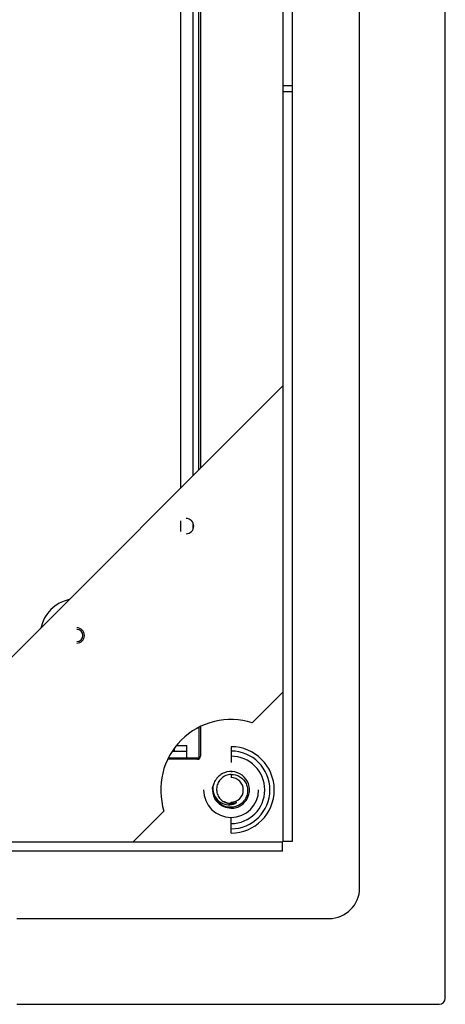
# Paper-space layout '_Top' of a CAD drawing. Units: millimetres. Extents: x -190 to 190, y -225 to 339.
# Drawn here: x 120 to 190, y -190 to -29 of the extents above; entities that cross this region are included whole.
import ezdxf

# ---------------------------------------------------------------- set-up
doc = ezdxf.new("R2010")
doc.units = ezdxf.units.MM

psp = doc.layouts.new('_Top')

# ---------------------------------------------------------------- linework, layer by layer
at = {"color": 7, "linetype": 'Continuous', "lineweight": 25}
for p, q in [((190, -189), (190, 189)), ((176, -171), (176, 171)), ((163.5, -163.4), (163.5, 163.4)), ((165, 163.4), (165, -163.4)), ((146.75, 105.75), (146.75, -105.75)), ((148.75, 103.75), (148.75, -103.75)), ((149.75, -102.75), (149.75, 102.75)), ((150, 102.5), (150, -102.5)), ((163.5, -40), (165, -40)), ((163.5, -41), (165, -41)), ((163.5, -89), (89, -163.5)), ((146.75, -111.05), (146.75, -112.81)), ((148.75, -111.36), (148.75, -112.51)), ((158.47, -144.03), (163.5, -139)), ((150, -144.64), (150, -149.5)), ((149.75, -144.77), (149.75, -149.75)), ((146.07, -147.75), (147.75, -147.75)), ((147.75, -149.75), (147.75, -147.75)), ((147.75, -148.75), (145.35, -148.75)), ((145.75, -148.75), (145.75, -148.17)), ((155, -147.95), (155, -150.5)), ((149.5, -150), (144.64, -150)), ((144.77, -149.75), (149.75, -149.75)), ((155, -152), (155.19, -152.04)), ((155, -152.47), (155, -153)), ((155, -157.22), (155, -157)), ((139, -163.5), (144.03, -158.47)), ((155, -162.05), (155, -159.5)), ((-163.4, -163.5), (163.4, -163.5)), ((165, -163.4), (163.4, -163.4)), ((163.4, -165), (163.4, -163.4)), ((163.4, -165), (-163.4, -165)), ((120, -176), (171, -176)), ((120, -190), (189, -190))]:
    psp.add_line(p, q, dxfattribs=at)
for centre, radius, start, end in [((147.64, -111.93), 1.25, 270, 90), ((129.8, -129.8), 6, 101.7978, 168.2022), ((129.79, -129.79), 1.25, 270, 90), ((129.8, -129.8), 1, 270, 90), ((155, -155), 11.5, 72.4618, 197.5382), ((155, -155), 7.05, 270, 90), ((155, -155), 6.35, 270, 90), ((149.5, -149.5), 0.5, 270, 360), ((155, -155), 5.5, 270, 90), ((155, -155), 2, 270, 90), ((155, -155), 4.5, 180, 0), ((155, -155), 3, 178.4359, 181.5641), ((171, -171), 5, 270, 0), ((189, -189), 1, 270, 0)]:
    psp.add_arc(centre, radius, start, end, dxfattribs=at)
for points, knots in [([(155, -158), (155.29, -158), (155.59, -157.96), (156.15, -157.79), (156.41, -157.66), (156.9, -157.34), (157.12, -157.14), (157.5, -156.69), (157.65, -156.44), (157.99, -155.63), (158.06, -155.02), (157.84, -153.87), (157.56, -153.33), (156.74, -152.49), (156.21, -152.19), (155.06, -151.94), (154.45, -151.99), (153.64, -152.31), (153.38, -152.46), (152.92, -152.82), (152.51, -153.25), (152.24, -153.78), (152.06, -154.33), (152.01, -154.63), (152, -154.92)], [0, 0, 0, 0, 0.0625, 0.0625, 0.125, 0.125, 0.1875, 0.1875, 0.25, 0.25, 0.375, 0.375, 0.5, 0.5, 0.625, 0.625, 0.75, 0.75, 0.8125, 0.8125, 0.875, 0.9375, 0.9375, 1, 1, 1, 1]), ([(155, -152.47), (155.49, -152.45), (156, -152.58), (156.86, -153.11), (157.22, -153.5), (157.55, -154.21), (157.62, -154.46), (157.7, -154.97), (157.7, -155.24), (157.62, -155.76), (157.54, -156.02), (157.31, -156.5), (157.01, -156.95), (156.59, -157.3), (156.12, -157.58), (155.87, -157.69), (155.33, -157.83), (155.05, -157.85), (154.5, -157.83), (154.22, -157.78), (153.42, -157.5), (152.94, -157.15), (152.25, -156.23), (152.04, -155.67), (152, -155.08)], [0, 0, 0, 0, 0.125, 0.125, 0.25, 0.25, 0.3125, 0.3125, 0.375, 0.375, 0.4375, 0.4375, 0.5, 0.5625, 0.5625, 0.625, 0.625, 0.6875, 0.6875, 0.75, 0.75, 0.875, 0.875, 1, 1, 1, 1]), ([(155, -152.47), (154.7, -152.48), (154.41, -152.55), (153.87, -152.77), (153.63, -152.93), (153.2, -153.32), (153.03, -153.55), (152.77, -154.05), (152.68, -154.32), (152.61, -154.88), (152.63, -155.16), (152.75, -155.69), (152.86, -155.95), (153.15, -156.4), (153.34, -156.6), (153.77, -156.92), (154.01, -157.04), (154.26, -157.12)], [0, 0, 0, 0, 0.125, 0.125, 0.25, 0.25, 0.375, 0.375, 0.5, 0.5, 0.625, 0.625, 0.75, 0.75, 0.875, 0.875, 1, 1, 1, 1]), ([(152, -155), (152, -155), (151.93, -154.65), (152.07, -154.29), (152.21, -153.94)], [0, 0, 0, 0, 0.000049, 1, 1, 1, 1]), ([(152, -154.92), (152.05, -155.42), (152.23, -155.9), (152.77, -156.67), (153.13, -156.98), (153.93, -157.37), (154.36, -157.45), (154.98, -157.41), (155.18, -157.37), (155.56, -157.25), (155.73, -157.16), (155.89, -157.06)], [0, 0, 0, 0, 0.25, 0.25, 0.5, 0.5, 0.75, 0.75, 0.875, 0.875, 1, 1, 1, 1]), ([(155, -158), (154.61, -157.96), (153.82, -157.87), (152.85, -157.16), (152.28, -156.47), (152.2, -156.02), (152.19, -155.95)], [0, 0, 0, 0, 0.31525, 0.630501, 0.945751, 1, 1, 1, 1]), ([(155.89, -157.06), (155.56, -157.2), (155.19, -157.27), (154.46, -157.21), (154.1, -157.09), (153.79, -156.89)], [0, 0, 0, 0, 0.5, 0.5, 1, 1, 1, 1]), ([(154.26, -157.12), (154.31, -157.13), (154.4, -157.16), (154.55, -157.19), (154.7, -157.21), (154.85, -157.22), (154.95, -157.22), (155, -157.22)], [0, 0, 0, 0, 0.197841, 0.396713, 0.596662, 0.797741, 1, 1, 1, 1]), ([(155, -157.22), (155.05, -157.22), (155.15, -157.21), (155.29, -157.19), (155.42, -157.17), (155.53, -157.15), (155.63, -157.12), (155.71, -157.09), (155.81, -157.06), (155.87, -157.04), (155.92, -157.03), (155.93, -157.03), (155.93, -157.03), (155.93, -157.03), (155.93, -157.03), (155.93, -157.03), (155.91, -157.04), (155.9, -157.05), (155.89, -157.06)], [0, 0, 0, 0, 0.154101, 0.295196, 0.423382, 0.538742, 0.641348, 0.731259, 0.80853, 0.93197, 0.947966, 0.949655, 0.950478, 0.950887, 0.951296, 0.954782, 0.962975, 1, 1, 1, 1])]:
    psp.add_open_spline(points, degree=3, knots=knots, dxfattribs=at)

doc.saveas('drawing.dxf')
